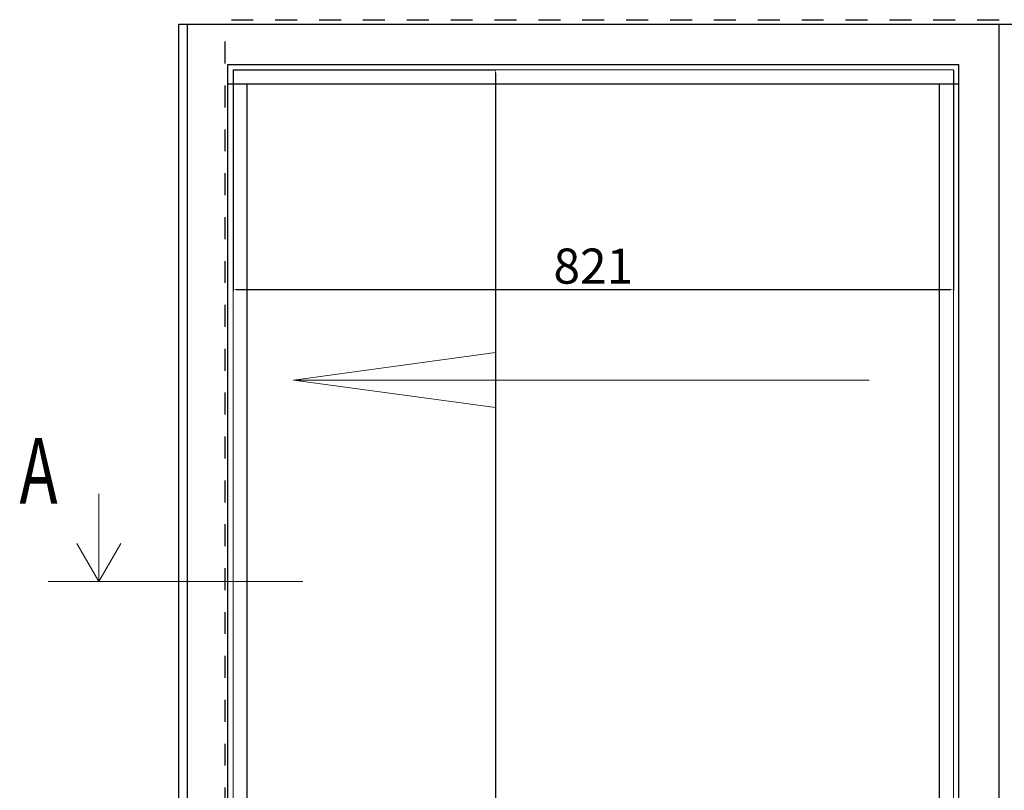
# Model space of a CAD drawing. Units: inches. Extents: x -23512 to 159, y 12106 to 20730.
# Drawn here: x -22612 to -21490, y 14119 to 14997 of the extents above; entities that cross this region are included whole.
import ezdxf
from ezdxf.enums import TextEntityAlignment as Align

# ---------------------------------------------------------------- set-up
doc = ezdxf.new("R2010")
doc.units = ezdxf.units.IN
doc.header["$MEASUREMENT"] = 0
doc.linetypes.add('Dashed', pattern=[50, 25, -25])
doc.layers.add('BEMATING GLAS', color=1, linetype='Continuous')
for name, color, linetype, lineweight in [('Deurprofielen', 3, 'Continuous', 30), ('Glas', 4, 'Continuous', 13), ('Pijl', 2, 'Continuous', 20), ('Tekst', 140, 'Continuous', 30)]:
    doc.layers.add(name, color=color, linetype=linetype, lineweight=lineweight)
doc.styles.add('ROMANS', font='romans')
doc.dimstyles.new('AM_DIN$0', dxfattribs={"dimtxt": 4, "dimasz": 3.5, "dimexe": 1, "dimexo": 1, "dimgap": 1.5, "dimtad": 1, "dimdsep": 46, "dimtxsty": 'Standard', "dimcen": 0, "dimclrd": 256, "dimclre": 256, "dimclrt": 1, "dimadec": 0, "dimazin": 2, "dimtp": 0.1, "dimtm": 0.1, "dimtfac": 0.71, "dimtmove": 0, "dimatfit": 3, "dimfxl": 1, "dimlwd": -1, "dimlwe": -1, "dimarcsym": 0})

# ---------------------------------------------------------------- blocks, each defined once
blk = doc.blocks.new('*D188')
at = {"layer": 'BEMATING GLAS', "linetype": 'ByBlock', "transparency": 16777216}
for p, q in [((-22369.1, 14938.9), (-22369.1, 14688.4)), ((-21548.1, 14938.9), (-21548.1, 14688.4)), ((-22365.6, 14689.4), (-21551.6, 14689.4))]:
    blk.add_line(p, q, dxfattribs=at)
at = {"layer": 'BEMATING GLAS', "transparency": 16777216}
for points in [[(-22365.6, 14689.9), (-22365.6, 14688.8), (-22369.1, 14689.4)], [(-21551.6, 14689.9), (-21551.6, 14688.8), (-21548.1, 14689.4)]]:
    blk.add_solid(points, dxfattribs=at)
at = {"layer": 'Defpoints', "color": 0, "transparency": 16777216}
for p in [(-22369.1, 14939.9), (-21548.1, 14939.9), (-21548.1, 14689.4)]:
    blk.add_point(p, dxfattribs=at)
at = {"layer": 'BEMATING GLAS', "color": 1, "transparency": 16777216, "insert": (-21958.6, 14710.9), "char_height": 40, "attachment_point": 5}
blk.add_mtext('821', dxfattribs=at)
blk = doc.blocks.new('*D189')
at = {"layer": 'BEMATING GLAS', "linetype": 'ByBlock', "transparency": 16777216}
for p, q in [((-22368.1, 14939.9), (-22069.2, 14939.9)), ((-22070.2, 14936.4), (-22070.2, 12884.4)), ((-22368.1, 12880.9), (-22069.2, 12880.9))]:
    blk.add_line(p, q, dxfattribs=at)
at = {"layer": 'BEMATING GLAS', "transparency": 16777216}
for points in [[(-22070.8, 14936.4), (-22069.6, 14936.4), (-22070.2, 14939.9)], [(-22070.8, 12884.4), (-22069.6, 12884.4), (-22070.2, 12880.9)]]:
    blk.add_solid(points, dxfattribs=at)
at = {"layer": 'Defpoints', "color": 0, "transparency": 16777216}
for p in [(-22369.1, 14939.9), (-22369.1, 12880.9), (-22070.2, 12880.9)]:
    blk.add_point(p, dxfattribs=at)
at = {"layer": 'BEMATING GLAS', "color": 1, "transparency": 16777216, "insert": (-22091.7, 13910.4), "char_height": 40, "attachment_point": 5, "rotation": 90}
blk.add_mtext('2059', dxfattribs=at)

msp = doc.modelspace()

# ---------------------------------------------------------------- linework, layer by layer
at = {"linetype": 'Dashed'}
for p, q in [((-22378.148, 12746.875), (-22378.148, 14996.875)), ((-22371.148, 14996.875), (-20579.148, 14996.875))]:
    msp.add_line(p, q, dxfattribs=at)
at = {"layer": 'Deurprofielen'}
for p, q in [((-22431.148, 12754.875), (-22431.148, 14991.875)), ((-22431.148, 14991.875), (-20519.148, 14991.875)), ((-22421.148, 12754.875), (-22421.148, 14991.875)), ((-21496.148, 12754.875), (-21496.148, 14991.875)), ((-22375.148, 12754.875), (-22375.148, 14945.875)), ((-22375.148, 14945.875), (-21542.148, 14945.875)), ((-21542.148, 12754.875), (-21542.148, 14945.875)), ((-22375.148, 14923.875), (-21542.148, 14923.875)), ((-22353.148, 12896.875), (-22353.148, 14923.875)), ((-21564.148, 12896.875), (-21564.148, 14923.875))]:
    msp.add_line(p, q, dxfattribs=at)
at = {"layer": 'Glas'}
msp.add_lwpolyline([(-21548.148, 12880.875), (-22369.148, 12880.875), (-22369.148, 14939.875), (-21548.148, 14939.875)], close=True, dxfattribs=at)
at = {"layer": 'Pijl'}
for p, q in [((-22300.412, 14586.123), (-22069.965, 14617.449)), ((-22300.412, 14586.123), (-21644.199, 14586.123)), ((-22300.412, 14586.123), (-22069.965, 14554.797)), ((-22522.255, 14356.595), (-22522.255, 14456.595)), ((-22522.255, 14356.595), (-22547.255, 14399.897)), ((-22522.255, 14356.595), (-22497.255, 14399.897)), ((-22579.755, 14356.595), (-22289.698, 14356.595))]:
    msp.add_line(p, q, dxfattribs=at)

# ---------------------------------------------------------------- texts
at = {"layer": 'Tekst', "style": 'ROMANS', "width": 0.7}
msp.add_text('A', height=75, dxfattribs=at).set_placement((-22612.668, 14421.829), align=Align.BOTTOM_LEFT)

# ---------------------------------------------------------------- dimensions: what is measured, and where the dimension line sits
at = {"layer": 'BEMATING GLAS'}
dim = msp.add_linear_dim(base=(-21548.148, 14689.359), p1=(-22369.148, 14939.875), p2=(-21548.148, 14939.875), dimstyle='AM_DIN$0', override={"dimtxt": 40}, dxfattribs=at)
dim.commit()
dim.dimension.update_dxf_attribs({"geometry": '*D188', "text_midpoint": (-21958.648, 14710.859)})
dim = msp.add_linear_dim(base=(-22070.229, 12880.875), p1=(-22369.148, 14939.875), p2=(-22369.148, 12880.875), angle=90, dimstyle='AM_DIN$0', override={"dimtxt": 40}, dxfattribs=at)
dim.commit()
dim.dimension.update_dxf_attribs({"geometry": '*D189', "text_midpoint": (-22091.729, 13910.375)})

doc.saveas('drawing.dxf')
